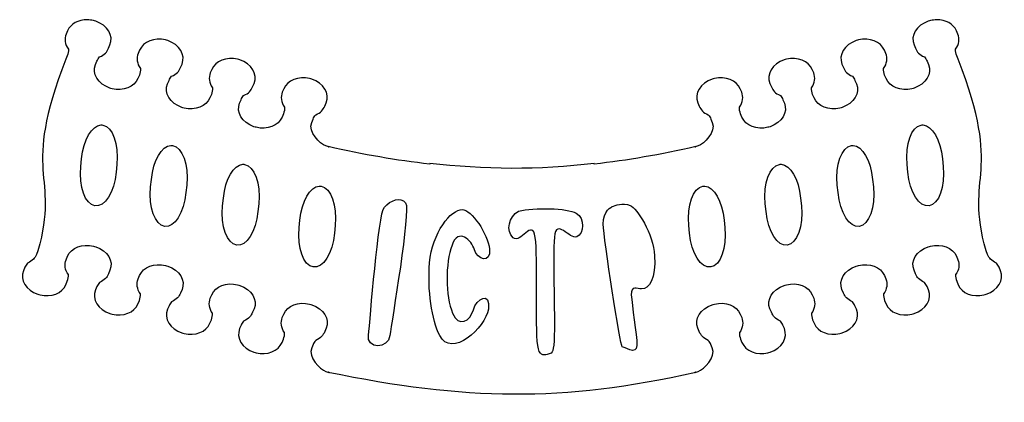
# Model space of a CAD drawing. Extents: x 4.4 to 35.6, y -12.7 to -0.6.
import ezdxf

# ---------------------------------------------------------------- set-up
doc = ezdxf.new("R2010")
doc.units = 0
doc.layers.add('Layer_1', color=7, linetype='CONTINUOUS')

msp = doc.modelspace()

# ---------------------------------------------------------------- linework, layer by layer
at = {"layer": 'Layer_1', "color": 3}
for p, q in [((6.552784, -0.647051), (6.552784, -0.647051)), ((5.929998, -0.99315), (5.884947, -1.100751)), ((34.08635, -1.100751), (34.041299, -0.99315)), ((7.225067, -1.543913), (7.270118, -1.436216)), ((32.701178, -1.436216), (32.746231, -1.543913)), ((5.920524, -1.784346), (5.875473, -1.891946)), ((8.208453, -1.603658), (8.163499, -1.711259)), ((31.807797, -1.711259), (31.762844, -1.603658)), ((34.095825, -1.891946), (34.050775, -1.784346)), ((6.813905, -2.059388), (6.858859, -1.951691)), ((9.503619, -2.15442), (9.548671, -2.046724)), ((30.422628, -2.046724), (30.467678, -2.15442)), ((33.112438, -1.951691), (33.157393, -2.059388)), ((8.198979, -2.394853), (8.154025, -2.502453)), ((10.487008, -2.214166), (10.442053, -2.321766)), ((29.529243, -2.321766), (29.484289, -2.214166)), ((31.817273, -2.502453), (31.772317, -2.394853)), ((9.092264, -2.669799), (9.137411, -2.562199)), ((11.782173, -2.764928), (11.827128, -2.657231)), ((28.144169, -2.657231), (28.189124, -2.764928)), ((30.833886, -2.562199), (30.879033, -2.669799)), ((10.477533, -3.005361), (10.432579, -3.112961)), ((12.765464, -2.824674), (12.720509, -2.932274)), ((27.250787, -2.932274), (27.205834, -2.824674)), ((29.538718, -3.112961), (29.493763, -3.005361)), ((11.370915, -3.280404), (11.415966, -3.172707)), ((14.060726, -3.375436), (14.10568, -3.267836)), ((25.865616, -3.267836), (25.910571, -3.375436)), ((28.555331, -3.172707), (28.600382, -3.280404)), ((9.613929, -3.433731), (9.61383, -3.433731)), ((12.756086, -3.615869), (12.711035, -3.723469)), ((27.260263, -3.723469), (27.21521, -3.615869)), ((30.357468, -3.433731), (30.357369, -3.433731)), ((6.987148, -3.969313), (6.987148, -3.969316)), ((13.64937, -3.890911), (13.694421, -3.783311)), ((26.276876, -3.783311), (26.321926, -3.890911)), ((32.984145, -3.969318), (32.984145, -3.969316)), ((9.193677, -4.61927), (9.193677, -4.619267)), ((30.777616, -4.619264), (30.777616, -4.619267)), ((6.348991, -5.279271), (6.372386, -5.040675)), ((7.490732, -5.219235), (7.467337, -5.457831)), ((11.470586, -5.213247), (11.470586, -5.213243)), ((17.382894, -5.183564), (17.382894, -5.206283)), ((22.588403, -5.206283), (22.588403, -5.183564)), ((28.500708, -5.21324), (28.500708, -5.213243)), ((32.503956, -5.457833), (32.48056, -5.219237)), ((33.598906, -5.040677), (33.622302, -5.279273)), ((8.55552, -5.929228), (8.578915, -5.690632)), ((9.697261, -5.869095), (9.673865, -6.107788)), ((13.890478, -5.903122), (13.890478, -5.903122)), ((26.080815, -5.903122), (26.080815, -5.903122)), ((30.297427, -6.107785), (30.274031, -5.869092)), ((31.392377, -5.690629), (31.415773, -5.929224)), ((10.832428, -6.523204), (10.855824, -6.284608)), ((11.97417, -6.463072), (11.950774, -6.701764)), ((28.020519, -6.701761), (27.997122, -6.463068)), ((29.115468, -6.284605), (29.138864, -6.523201)), ((15.948374, -6.566688), (15.948374, -6.566676)), ((18.409965, -6.646567), (18.409974, -6.646559)), ((20.193975, -6.694623), (20.193975, -6.694623)), ((23.152662, -6.548313), (23.152662, -6.548313)), ((13.252224, -7.213176), (13.27562, -6.97458)), ((14.394062, -7.153044), (14.37057, -7.391736)), ((25.600723, -7.391736), (25.57723, -7.153043)), ((26.695673, -6.97458), (26.719069, -7.213176)), ((4.991662, -7.953423), (4.946612, -8.061023)), ((35.024686, -8.061023), (34.979636, -7.953423)), ((5.884947, -8.228465), (5.929998, -8.120865)), ((34.041299, -8.120865), (34.08635, -8.228465)), ((4.580307, -8.468898), (4.535352, -8.576498)), ((7.270118, -8.56393), (7.225067, -8.671628)), ((32.746231, -8.671628), (32.701178, -8.56393)), ((35.435944, -8.576498), (35.390991, -8.468898)), ((5.875473, -9.019661), (5.920524, -8.91206)), ((8.163499, -8.838974), (8.208453, -8.731374)), ((31.762844, -8.731374), (31.807797, -8.838974)), ((34.050775, -8.91206), (34.095825, -9.019661)), ((6.858859, -9.079406), (6.813905, -9.187102)), ((9.548671, -9.174439), (9.503619, -9.282135)), ((10.442053, -9.449481), (10.487008, -9.34188)), ((29.484289, -9.34188), (29.529243, -9.449481)), ((30.467678, -9.282135), (30.422628, -9.174439)), ((33.157393, -9.187102), (33.112438, -9.079406)), ((8.154025, -9.630167), (8.198979, -9.522567)), ((31.772317, -9.522567), (31.817273, -9.630167)), ((9.137411, -9.689913), (9.092264, -9.797513)), ((11.827128, -9.784945), (11.782173, -9.892643)), ((12.720509, -10.059989), (12.765464, -9.952389)), ((27.205834, -9.952389), (27.250787, -10.059989)), ((28.189124, -9.892643), (28.144169, -9.784945)), ((30.879033, -9.797513), (30.833886, -9.689913)), ((10.432579, -10.240676), (10.477533, -10.133075)), ((29.493763, -10.133075), (29.538718, -10.240676)), ((9.61383, -10.561445), (9.613929, -10.561445)), ((11.415966, -10.300421), (11.370915, -10.408119)), ((14.10568, -10.395551), (14.060726, -10.503151)), ((25.910571, -10.503151), (25.865616, -10.395551)), ((28.600382, -10.408119), (28.555331, -10.300421)), ((30.357369, -10.561445), (30.357468, -10.561445)), ((12.711035, -10.851184), (12.756086, -10.743584)), ((27.21521, -10.743584), (27.260263, -10.851184)), ((13.694421, -10.911025), (13.64937, -11.018626)), ((26.321926, -11.018626), (26.276876, -10.911025))]:
    msp.add_line(p, q, dxfattribs=at)
for points in [[(6.552784, -0.647051), (6.273937, -0.642414), (6.022152, -0.772762), (5.929998, -0.99315)], [(6.748552, -0.67238), (6.682954, -0.656379), (6.617133, -0.648122), (6.552784, -0.647051)], [(6.818449, -0.692392), (6.795222, -0.684813), (6.771881, -0.678051), (6.748552, -0.67238)], [(7.270118, -1.436216), (7.391103, -1.146893), (7.189673, -0.815138), (6.818449, -0.692392)], [(33.152849, -0.692392), (32.781624, -0.815138), (32.580194, -1.146893), (32.701178, -1.436216)], [(33.222746, -0.67238), (33.199417, -0.67805), (33.176075, -0.684813), (33.152849, -0.692392)], [(33.418515, -0.647051), (33.354165, -0.648118), (33.288343, -0.656379), (33.222746, -0.67238)], [(34.041299, -0.99315), (33.949146, -0.772762), (33.69736, -0.642411), (33.418515, -0.647051)], [(5.884947, -1.100751), (5.827767, -1.249595), (5.843235, -1.419288), (5.953103, -1.574655)], [(9.027104, -1.282888), (8.67725, -1.197532), (8.321874, -1.33241), (8.208453, -1.603658)], [(31.762844, -1.603658), (31.649425, -1.33241), (31.294048, -1.197532), (30.944193, -1.282888)], [(34.018193, -1.574655), (34.128061, -1.419288), (34.14353, -1.249595), (34.08635, -1.100751)], [(6.940647, -1.821372), (7.106587, -1.738482), (7.172521, -1.66748), (7.225067, -1.543913)], [(9.096904, -1.3029), (9.073678, -1.295321), (9.050433, -1.288559), (9.027104, -1.282888)], [(9.548671, -2.046724), (9.669653, -1.75739), (9.468128, -1.425647), (9.096904, -1.3029)], [(30.874394, -1.3029), (30.503171, -1.425647), (30.301645, -1.75739), (30.422628, -2.046724)], [(30.944193, -1.282888), (30.920864, -1.288558), (30.89762, -1.295321), (30.874394, -1.3029)], [(32.746231, -1.543913), (32.798778, -1.66748), (32.86471, -1.738482), (33.030651, -1.821372)], [(5.953103, -1.574655), (5.958733, -1.644707), (5.949227, -1.715691), (5.920524, -1.784346)], [(6.858859, -1.951691), (6.878914, -1.903734), (6.906768, -1.86024), (6.940647, -1.821372)], [(8.163499, -1.711259), (8.106268, -1.860135), (8.12164, -2.029568), (8.231559, -2.185067)], [(11.305659, -1.893396), (10.955802, -1.808057), (10.600429, -1.942916), (10.487008, -2.214166)], [(29.484289, -2.214166), (29.370869, -1.942916), (29.015495, -1.808057), (28.665638, -1.893396)], [(31.739738, -2.185067), (31.849656, -2.029568), (31.865028, -1.860135), (31.807797, -1.711259)], [(33.030651, -1.821372), (33.064529, -1.86024), (33.092383, -1.903734), (33.112438, -1.951691)], [(34.050775, -1.784346), (34.022067, -1.715691), (34.012564, -1.644707), (34.018193, -1.574655)], [(5.875473, -1.891946), (4.431153, -5.58617), (5.683951, -5.481333), (4.991662, -7.953423)], [(7.265574, -2.803212), (6.89435, -2.680467), (6.692923, -2.348722), (6.813905, -2.059388)], [(9.219296, -2.43188), (9.385117, -2.348993), (9.451096, -2.277936), (9.503619, -2.15442)], [(11.375459, -1.913408), (11.352232, -1.905829), (11.328988, -1.899066), (11.305659, -1.893396)], [(11.827128, -2.657231), (11.948111, -2.367898), (11.746683, -2.036155), (11.375459, -1.913408)], [(28.595839, -1.913408), (28.224613, -2.036155), (28.023184, -2.367898), (28.144169, -2.657231)], [(28.665638, -1.893396), (28.64231, -1.899066), (28.619065, -1.905829), (28.595839, -1.913408)], [(30.467678, -2.15442), (30.520203, -2.277936), (30.58618, -2.348993), (30.752001, -2.43188)], [(33.157393, -2.059388), (33.278376, -2.348722), (33.076947, -2.680467), (32.705723, -2.803212)], [(34.979636, -7.953423), (34.287346, -5.481333), (35.540145, -5.58617), (34.095825, -1.891946)], [(8.231559, -2.185067), (8.237214, -2.255143), (8.227698, -2.326163), (8.198979, -2.394853)], [(9.137411, -2.562199), (9.157475, -2.514215), (9.185406, -2.470776), (9.219296, -2.43188)], [(10.442053, -2.321766), (10.384822, -2.470645), (10.400098, -2.640076), (10.510017, -2.795575)], [(13.584211, -2.503904), (13.234353, -2.418565), (12.878884, -2.553424), (12.765464, -2.824674)], [(27.205834, -2.824674), (27.092413, -2.553424), (26.736943, -2.418565), (26.387086, -2.503904)], [(29.46128, -2.795575), (29.571199, -2.640076), (29.586474, -2.470645), (29.529243, -2.321766)], [(30.752001, -2.43188), (30.78589, -2.470776), (30.813821, -2.514215), (30.833886, -2.562199)], [(31.772317, -2.394853), (31.743593, -2.326163), (31.734088, -2.255143), (31.739738, -2.185067)], [(8.154025, -2.502453), (8.040604, -2.773702), (7.685231, -2.908566), (7.335374, -2.823224)], [(9.543933, -3.413623), (9.172708, -3.290878), (8.971281, -2.95913), (9.092264, -2.669799)], [(10.510017, -2.795575), (10.515672, -2.86565), (10.506254, -2.93667), (10.477533, -3.005361)], [(11.49785, -3.042291), (11.663645, -2.959521), (11.729658, -2.888419), (11.782173, -2.764928)], [(13.653914, -2.524012), (13.630687, -2.516434), (13.60754, -2.509573), (13.584211, -2.503904)], [(14.10568, -3.267836), (14.226663, -2.978502), (14.025138, -2.646759), (13.653914, -2.524012)], [(26.317382, -2.524012), (25.946157, -2.646759), (25.744634, -2.978502), (25.865616, -3.267836)], [(26.387086, -2.503904), (26.363757, -2.509572), (26.340608, -2.516434), (26.317382, -2.524012)], [(28.189124, -2.764928), (28.241641, -2.888419), (28.307651, -2.959521), (28.473447, -3.042291)], [(29.493763, -3.005361), (29.465039, -2.93667), (29.455631, -2.86565), (29.46128, -2.795575)], [(30.879033, -2.669799), (31.000016, -2.95913), (30.798589, -3.290878), (30.427364, -3.413623)], [(32.635923, -2.823224), (32.286067, -2.908566), (31.930693, -2.773702), (31.817273, -2.502453)], [(7.335374, -2.823224), (7.312046, -2.817553), (7.288776, -2.810886), (7.265574, -2.803212)], [(10.432579, -3.112961), (10.319158, -3.38421), (9.963785, -3.519071), (9.613929, -3.433731)], [(11.415966, -3.172707), (11.436039, -3.124703), (11.463942, -3.081199), (11.49785, -3.042291)], [(12.720509, -2.932274), (12.663272, -3.081202), (12.678631, -3.25085), (12.788666, -3.406372)], [(27.18263, -3.406372), (27.292665, -3.25085), (27.308024, -3.081202), (27.250787, -2.932274)], [(28.473447, -3.042291), (28.507355, -3.081199), (28.535259, -3.124703), (28.555331, -3.172707)], [(30.357369, -3.433731), (30.007512, -3.519071), (29.65214, -3.38421), (29.538718, -3.112961)], [(32.705723, -2.803212), (32.682521, -2.810886), (32.659252, -2.817553), (32.635923, -2.823224)], [(9.61383, -3.433731), (9.590501, -3.428061), (9.567134, -3.421296), (9.543933, -3.413623)], [(11.822584, -4.024227), (11.451362, -3.90148), (11.249934, -3.569736), (11.370915, -3.280404)], [(12.788666, -3.406372), (12.794291, -3.476366), (12.784771, -3.547267), (12.756086, -3.615869)], [(13.776209, -3.652992), (13.942063, -3.5702), (14.008192, -3.498976), (14.060726, -3.375436)], [(25.910571, -3.375436), (25.963105, -3.498976), (26.029235, -3.5702), (26.195088, -3.652992)], [(27.21521, -3.615869), (27.186522, -3.547267), (27.176999, -3.476366), (27.18263, -3.406372)], [(28.600382, -3.280404), (28.721362, -3.569736), (28.519936, -3.90148), (28.148713, -4.024227)], [(30.427364, -3.413623), (30.404165, -3.421297), (30.380797, -3.428061), (30.357468, -3.433731)], [(12.711035, -3.723469), (12.597615, -3.994717), (12.242339, -4.129579), (11.892481, -4.044239)], [(13.694421, -3.783311), (13.714474, -3.735353), (13.742344, -3.691871), (13.776209, -3.652992)], [(26.195088, -3.652992), (26.228953, -3.691871), (26.256823, -3.735353), (26.276876, -3.783311)], [(28.078816, -4.044239), (27.72896, -4.129579), (27.373681, -3.994717), (27.260263, -3.723469)], [(6.372386, -5.040675), (6.431338, -4.43953), (6.698702, -3.983253), (6.987148, -3.969313)], [(6.987148, -3.969316), (7.006378, -3.96838), (7.025695, -3.969415), (7.045057, -3.972504)], [(7.045057, -3.972504), (7.354841, -4.021956), (7.553614, -4.578014), (7.490732, -5.219235)], [(11.892481, -4.044239), (11.869152, -4.038569), (11.845785, -4.031901), (11.822584, -4.024227)], [(14.10104, -4.634735), (13.903827, -4.569525), (13.528389, -4.180246), (13.64937, -3.890911)], [(26.321926, -3.890911), (26.442907, -4.180246), (26.067471, -4.569525), (25.870257, -4.634735)], [(28.148713, -4.024227), (28.125513, -4.031901), (28.102145, -4.038569), (28.078816, -4.044239)], [(32.48056, -5.219237), (32.417679, -4.578017), (32.616452, -4.021958), (32.926236, -3.972506)], [(32.926236, -3.972506), (32.945599, -3.969417), (32.964915, -3.968383), (32.984145, -3.969318)], [(32.984145, -3.969316), (33.272591, -3.983255), (33.539955, -4.439532), (33.598906, -5.040677)], [(8.578915, -5.690632), (8.637866, -5.089487), (8.905231, -4.63321), (9.193677, -4.61927)], [(9.193677, -4.619267), (9.212907, -4.618332), (9.232224, -4.619366), (9.251585, -4.622461)], [(9.251585, -4.622461), (9.56137, -4.671913), (9.760142, -5.227875), (9.697261, -5.869095)], [(14.170937, -4.654844), (14.147608, -4.649173), (14.298252, -4.699946), (14.10104, -4.634735)], [(17.382894, -5.206283), (16.342008, -5.091484), (15.279761, -4.907398), (14.170937, -4.654844)], [(25.800361, -4.654844), (24.691535, -4.907398), (23.629289, -5.091484), (22.588403, -5.206283)], [(25.870257, -4.634735), (25.673044, -4.699946), (25.82369, -4.649174), (25.800361, -4.654844)], [(30.274031, -5.869092), (30.211152, -5.227872), (30.409923, -4.67191), (30.719707, -4.622457)], [(30.719707, -4.622457), (30.73907, -4.619363), (30.758386, -4.618329), (30.777616, -4.619264)], [(30.777616, -4.619267), (31.066062, -4.633206), (31.333428, -5.089484), (31.392377, -5.690629)], [(6.794666, -6.526002), (6.484883, -6.476549), (6.28611, -5.920491), (6.348991, -5.279271)], [(10.855824, -6.284608), (10.914775, -5.683463), (11.18214, -5.227187), (11.470586, -5.213247)], [(11.470586, -5.213243), (11.489815, -5.212308), (11.509133, -5.213342), (11.528494, -5.216437)], [(11.528494, -5.216437), (11.838279, -5.265889), (12.037051, -5.821851), (11.97417, -6.463072)], [(22.588403, -5.183564), (20.857672, -5.405914), (19.069897, -5.382474), (17.382894, -5.183564)], [(27.997122, -6.463068), (27.934241, -5.821848), (28.133015, -5.265886), (28.442799, -5.216434)], [(28.442799, -5.216434), (28.46216, -5.213339), (28.481478, -5.212305), (28.500708, -5.21324)], [(28.500708, -5.213243), (28.789154, -5.227183), (29.056516, -5.68346), (29.115468, -6.284605)], [(33.622302, -5.279273), (33.685183, -5.920493), (33.486411, -6.476552), (33.176627, -6.526004)], [(7.467337, -5.457831), (7.404456, -6.099051), (7.10445, -6.575454), (6.794666, -6.526002)], [(33.176627, -6.526004), (32.866843, -6.575457), (32.566839, -6.099053), (32.503956, -5.457833)], [(13.27562, -6.97458), (13.334571, -6.373436), (13.602033, -5.917062), (13.890478, -5.903122)], [(13.890478, -5.903122), (13.909708, -5.902187), (13.929025, -5.903328), (13.948387, -5.906409)], [(13.948387, -5.906409), (14.258166, -5.955861), (14.456944, -6.511823), (14.394062, -7.153044)], [(25.57723, -7.153043), (25.514351, -6.511823), (25.713126, -5.955861), (26.022906, -5.906409)], [(26.022906, -5.906409), (26.042267, -5.903326), (26.061585, -5.902186), (26.080815, -5.903122)], [(26.080815, -5.903122), (26.369261, -5.917061), (26.636722, -6.373435), (26.695673, -6.97458)], [(9.001195, -7.175959), (8.691411, -7.126506), (8.492639, -6.570448), (8.55552, -5.929228)], [(9.673865, -6.107788), (9.610985, -6.749008), (9.310979, -7.225411), (9.001195, -7.175959)], [(15.948374, -6.566676), (16.151239, -6.349706), (16.453934, -6.224234), (16.621228, -6.435758)], [(30.970098, -7.175956), (30.660314, -7.225408), (30.360308, -6.749005), (30.297427, -6.107785)], [(31.415773, -5.929224), (31.478654, -6.570445), (31.279882, -7.126503), (30.970098, -7.175956)], [(11.278104, -7.769935), (10.96832, -7.720483), (10.769548, -7.164424), (10.832428, -6.523204)], [(16.621228, -6.435758), (16.788521, -6.647282), (16.172894, -10.22903), (16.124628, -10.622061)], [(23.152662, -6.548313), (23.242927, -6.513611), (23.490719, -6.417486), (23.720295, -6.511039)], [(23.720295, -6.511039), (23.949871, -6.604592), (24.446574, -7.400938), (24.494818, -8.10568)], [(29.138864, -6.523201), (29.201746, -7.164421), (29.002972, -7.720479), (28.693188, -7.769932)], [(11.950774, -6.701764), (11.887893, -7.342984), (11.587888, -7.819388), (11.278104, -7.769935)], [(15.441724, -10.610537), (15.505826, -10.169036), (15.74551, -6.783658), (15.948374, -6.566688)], [(17.380131, -8.325973), (17.452154, -7.384568), (18.067102, -6.621587), (18.409965, -6.646567)], [(18.409974, -6.646559), (18.699541, -6.64278), (19.222425, -7.41085), (19.276059, -7.893721)], [(20.019747, -7.534151), (19.782102, -7.311962), (19.890546, -6.875833), (20.193975, -6.694623)], [(20.193975, -6.694623), (20.689769, -6.579252), (21.733584, -6.592156), (22.017789, -6.757408)], [(22.017789, -6.757408), (22.301994, -6.922661), (22.264835, -7.405218), (22.034832, -7.506327)], [(22.87079, -7.10943), (22.859359, -6.680821), (23.152662, -6.548313), (23.152662, -6.548313)], [(28.693188, -7.769932), (28.383403, -7.819384), (28.0834, -7.342981), (28.020519, -6.701761)], [(20.721466, -7.524947), (20.632167, -6.894895), (20.257392, -7.75634), (20.019747, -7.534151)], [(22.034832, -7.506327), (21.80483, -7.607435), (21.38891, -6.881327), (21.327162, -7.515667)], [(23.469224, -10.981988), (23.424518, -10.989191), (22.882213, -7.538039), (22.87079, -7.10943)], [(13.6979, -8.459907), (13.388116, -8.410454), (13.189343, -7.854397), (13.252224, -7.213176)], [(14.37057, -7.391736), (14.30769, -8.032957), (14.007684, -8.509359), (13.6979, -8.459907)], [(18.798034, -7.913855), (18.713994, -7.615024), (18.280703, -7.200838), (18.089452, -7.7719)], [(26.273394, -8.459907), (25.963608, -8.509359), (25.663602, -8.032956), (25.600723, -7.391736)], [(26.719069, -7.213176), (26.78195, -7.854397), (26.583177, -8.410454), (26.273394, -8.459907)], [(5.929998, -8.120865), (6.043419, -7.849617), (6.398694, -7.714757), (6.748552, -7.800094)], [(18.089452, -7.7719), (17.871576, -8.321362), (17.880876, -9.397933), (18.107936, -9.916619)], [(20.799072, -10.937315), (20.709163, -10.306853), (20.810764, -8.154999), (20.721466, -7.524947)], [(21.327162, -7.515667), (21.265415, -8.150008), (21.36693, -10.294135), (21.305774, -10.928036)], [(33.222746, -7.800094), (33.572602, -7.714757), (33.927879, -7.849617), (34.041299, -8.120865)], [(4.946612, -8.061023), (4.89408, -8.184555), (4.827951, -8.255799), (4.662094, -8.338579)], [(6.748552, -7.800094), (6.771881, -7.805757), (6.795222, -7.81253), (6.818449, -7.820107)], [(6.818449, -7.820107), (7.189673, -7.942853), (7.3911, -8.274605), (7.270118, -8.56393)], [(19.276059, -7.893721), (19.329692, -8.376591), (18.882074, -8.212685), (18.798034, -7.913855)], [(32.701178, -8.56393), (32.580194, -8.274605), (32.781624, -7.942853), (33.152849, -7.820107)], [(33.152849, -7.820107), (33.176075, -7.81253), (33.199417, -7.805758), (33.222746, -7.800094)], [(35.309202, -8.338579), (35.143347, -8.255799), (35.077218, -8.184555), (35.024686, -8.061023)], [(4.662094, -8.338579), (4.628225, -8.377459), (4.600358, -8.42095), (4.580307, -8.468898)], [(5.953103, -8.702371), (5.843235, -8.547004), (5.827767, -8.377312), (5.884947, -8.228465)], [(8.208453, -8.731374), (8.321874, -8.460124), (8.677251, -8.325246), (9.027104, -8.410602)], [(17.701031, -10.624815), (17.443146, -10.132587), (17.308571, -9.188526), (17.380131, -8.325973)], [(24.494818, -8.10568), (24.543062, -8.810422), (24.317933, -9.161328), (24.086542, -9.15407)], [(30.944193, -8.410602), (31.294046, -8.325246), (31.649423, -8.460124), (31.762844, -8.731374)], [(34.08635, -8.228465), (34.14353, -8.377312), (34.128061, -8.547004), (34.018193, -8.702371)], [(35.390991, -8.468898), (35.37094, -8.42095), (35.343072, -8.377459), (35.309202, -8.338579)], [(4.535352, -8.576498), (4.41437, -8.865831), (4.6158, -9.197575), (4.987022, -9.320321)], [(5.920524, -8.91206), (5.949227, -8.843406), (5.958733, -8.772421), (5.953103, -8.702371)], [(7.225067, -8.671628), (7.172521, -8.795194), (7.106587, -8.866196), (6.940647, -8.949087)], [(9.027104, -8.410602), (9.050434, -8.416271), (9.073678, -8.423043), (9.096904, -8.430614)], [(9.096904, -8.430614), (9.468128, -8.553362), (9.669653, -8.885106), (9.548671, -9.174439)], [(30.422628, -9.174439), (30.301645, -8.885106), (30.503169, -8.553362), (30.874394, -8.430614)], [(30.874394, -8.430614), (30.89762, -8.423037), (30.920864, -8.416265), (30.944193, -8.410602)], [(33.030651, -8.949087), (32.86471, -8.866196), (32.798776, -8.795194), (32.746231, -8.671628)], [(34.018193, -8.702371), (34.012562, -8.772421), (34.022084, -8.843406), (34.050775, -8.91206)], [(34.984275, -9.320321), (35.355496, -9.197575), (35.556928, -8.865831), (35.435944, -8.576498)], [(5.056822, -9.34043), (5.40668, -9.42577), (5.762053, -9.290907), (5.875473, -9.019661)], [(6.940647, -8.949087), (6.906768, -8.987957), (6.878914, -9.031449), (6.858859, -9.079406)], [(8.231559, -9.312782), (8.12164, -9.157284), (8.106268, -8.98785), (8.163499, -8.838974)], [(10.487008, -9.34188), (10.600429, -9.070631), (10.955802, -8.935773), (11.305659, -9.021111)], [(11.305659, -9.021111), (11.328988, -9.026779), (11.352232, -9.033551), (11.375459, -9.041123)], [(24.086542, -9.15407), (23.945649, -9.149655), (23.747214, -9.031234), (23.759812, -9.342615)], [(28.595839, -9.041123), (28.619065, -9.033546), (28.64231, -9.026774), (28.665638, -9.021111)], [(28.665638, -9.021111), (29.015495, -8.935773), (29.370869, -9.070631), (29.484289, -9.34188)], [(31.807797, -8.838974), (31.865028, -8.98785), (31.849658, -9.157284), (31.739738, -9.312782)], [(33.112438, -9.079406), (33.092383, -9.031449), (33.064529, -8.987957), (33.030651, -8.949087)], [(34.095825, -9.019661), (34.209244, -9.290907), (34.564617, -9.42577), (34.914476, -9.34043)], [(4.987022, -9.320321), (5.010217, -9.328029), (5.033493, -9.334764), (5.056822, -9.34043)], [(6.813905, -9.187102), (6.692923, -9.476437), (6.89435, -9.808181), (7.265574, -9.930927)], [(8.198979, -9.522567), (8.227698, -9.453877), (8.237215, -9.382858), (8.231559, -9.312782)], [(9.503619, -9.282135), (9.451096, -9.40565), (9.385117, -9.476706), (9.219296, -9.559595)], [(11.375459, -9.041123), (11.746683, -9.163869), (11.948111, -9.495613), (11.827128, -9.784945)], [(18.76415, -9.810484), (18.856064, -9.460926), (19.316825, -9.206109), (19.237928, -9.795929)], [(23.759812, -9.342615), (23.772403, -9.653996), (23.941973, -10.608647), (23.935453, -10.938778)], [(28.144169, -9.784945), (28.023186, -9.495613), (28.224613, -9.163869), (28.595839, -9.041123)], [(30.752001, -9.559595), (30.58618, -9.476706), (30.520203, -9.40565), (30.467678, -9.282135)], [(31.739738, -9.312782), (31.734088, -9.382858), (31.743591, -9.453877), (31.772317, -9.522567)], [(32.705723, -9.930927), (33.076947, -9.808181), (33.278376, -9.476437), (33.157393, -9.187102)], [(34.914476, -9.34043), (34.937805, -9.334762), (34.961079, -9.328027), (34.984275, -9.320321)], [(7.335374, -9.950939), (7.685231, -10.036279), (8.040604, -9.901417), (8.154025, -9.630167)], [(9.219296, -9.559595), (9.185406, -9.598489), (9.157475, -9.641929), (9.137411, -9.689913)], [(10.510017, -9.923289), (10.400098, -9.76779), (10.384822, -9.59836), (10.442053, -9.449481)], [(12.765464, -9.952389), (12.878884, -9.681139), (13.234353, -9.546277), (13.584211, -9.631619)], [(13.584211, -9.631619), (13.607539, -9.637288), (13.630687, -9.644153), (13.653914, -9.651726)], [(13.653914, -9.651726), (14.025138, -9.774475), (14.226663, -10.10622), (14.10568, -10.395551)], [(25.865616, -10.395551), (25.744634, -10.10622), (25.946159, -9.774475), (26.317382, -9.651726)], [(26.317382, -9.651726), (26.34061, -9.64415), (26.363757, -9.637284), (26.387086, -9.631619)], [(26.387086, -9.631619), (26.736943, -9.546277), (27.092413, -9.681139), (27.205834, -9.952389)], [(29.529243, -9.449481), (29.586474, -9.59836), (29.571199, -9.76779), (29.46128, -9.923289)], [(30.833886, -9.689913), (30.813821, -9.641929), (30.78589, -9.598489), (30.752001, -9.559595)], [(31.817273, -9.630167), (31.930693, -9.901417), (32.286067, -10.036279), (32.635923, -9.950939)], [(7.265574, -9.930927), (7.288777, -9.938597), (7.312046, -9.945276), (7.335374, -9.950939)], [(9.092264, -9.797513), (8.971281, -10.086846), (9.172708, -10.418594), (9.543933, -10.541338)], [(10.477533, -10.133075), (10.506255, -10.064385), (10.515672, -9.993365), (10.510017, -9.923289)], [(11.782173, -9.892643), (11.729658, -10.016134), (11.663645, -10.087235), (11.49785, -10.170005)], [(19.237928, -9.795929), (19.15421, -10.382134), (18.057931, -11.363194), (17.701031, -10.624815)], [(18.107936, -9.916619), (18.29149, -10.400542), (18.672237, -10.160041), (18.76415, -9.810484)], [(28.473447, -10.170005), (28.307651, -10.087235), (28.241639, -10.016134), (28.189124, -9.892643)], [(29.46128, -9.923289), (29.455631, -9.993365), (29.465041, -10.064385), (29.493763, -10.133075)], [(30.427364, -10.541338), (30.798589, -10.418594), (31.000016, -10.086846), (30.879033, -9.797513)], [(32.635923, -9.950939), (32.659252, -9.94527), (32.682521, -9.938592), (32.705723, -9.930927)], [(9.613929, -10.561445), (9.963785, -10.646785), (10.319158, -10.511924), (10.432579, -10.240676)], [(11.49785, -10.170005), (11.463942, -10.208913), (11.436039, -10.252419), (11.415966, -10.300421)], [(12.788666, -10.534087), (12.678631, -10.378564), (12.663272, -10.208919), (12.720509, -10.059989)], [(27.250787, -10.059989), (27.308024, -10.208919), (27.292667, -10.378564), (27.18263, -10.534087)], [(28.555331, -10.300421), (28.535257, -10.252419), (28.507355, -10.208913), (28.473447, -10.170005)], [(29.538718, -10.240676), (29.652139, -10.511924), (30.007512, -10.646785), (30.357369, -10.561445)], [(9.543933, -10.541338), (9.567134, -10.549008), (9.590501, -10.555781), (9.61383, -10.561445)], [(11.370915, -10.408119), (11.249934, -10.697446), (11.451362, -11.029196), (11.822584, -11.151942)], [(12.756086, -10.743584), (12.784771, -10.674982), (12.794291, -10.604083), (12.788666, -10.534087)], [(14.060726, -10.503151), (14.008192, -10.626691), (13.942063, -10.697912), (13.776209, -10.780706)], [(26.195088, -10.780706), (26.029235, -10.697912), (25.963105, -10.626691), (25.910571, -10.503151)], [(27.18263, -10.534087), (27.176999, -10.604083), (27.186522, -10.674982), (27.21521, -10.743584)], [(28.148713, -11.151942), (28.519936, -11.029196), (28.721364, -10.697446), (28.600382, -10.408119)], [(30.357468, -10.561445), (30.380797, -10.555777), (30.404163, -10.549005), (30.427364, -10.541338)], [(11.892481, -11.171954), (12.242339, -11.257294), (12.597615, -11.12243), (12.711035, -10.851184)], [(13.776209, -10.780706), (13.742344, -10.819585), (13.714474, -10.863066), (13.694421, -10.911025)], [(16.124628, -10.622061), (16.069554, -11.070523), (15.377622, -11.052025), (15.441724, -10.610537)], [(26.276876, -10.911025), (26.256823, -10.863066), (26.228953, -10.819585), (26.195088, -10.780706)], [(27.260263, -10.851184), (27.373681, -11.12243), (27.728958, -11.257294), (28.078816, -11.171954)], [(11.822584, -11.151942), (11.845785, -11.159612), (11.869152, -11.166291), (11.892481, -11.171954)], [(13.64937, -11.018626), (13.528389, -11.307958), (13.903828, -11.69724), (14.10104, -11.76245)], [(21.094327, -11.223215), (20.980312, -11.247218), (20.846962, -11.273135), (20.799072, -10.937315)], [(21.305774, -10.928036), (21.277194, -11.224285), (21.194361, -11.202156), (21.094327, -11.223215)], [(23.935453, -10.938778), (23.928943, -11.268909), (23.51393, -10.974785), (23.469224, -10.981988)], [(25.870257, -11.76245), (26.067469, -11.69724), (26.442908, -11.307958), (26.321926, -11.018626)], [(28.078816, -11.171954), (28.102145, -11.166285), (28.125513, -11.159607), (28.148713, -11.151942)], [(14.10104, -11.76245), (14.298252, -11.82766), (14.147607, -11.776893), (14.170937, -11.782559)], [(14.170937, -11.782559), (18.527821, -12.671932), (21.545334, -12.737187), (25.800361, -11.782559)], [(25.800361, -11.782559), (25.823691, -11.776891), (25.673044, -11.82766), (25.870257, -11.76245)]]:
    msp.add_open_spline(points, degree=3, dxfattribs=at)

doc.saveas('drawing.dxf')
